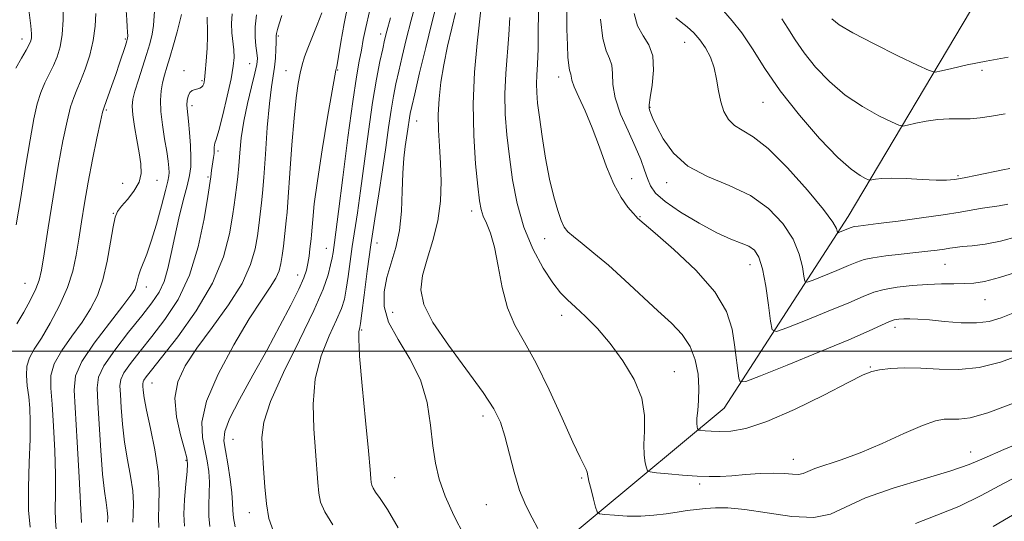
# Model space of a CAD drawing. Extents: x 2062300 to 2065200, y 319800 to 322700.
# Drawn here: x 2063580 to 2063789, y 321964 to 322070 of the extents above; entities that cross this region are included whole.
import ezdxf

# ---------------------------------------------------------------- set-up
doc = ezdxf.new("R2010")
doc.units = 0
doc.header["$MEASUREMENT"] = 0
for name, color, linetype, lineweight in [('32000', 7, 'Continuous', 0), ('DTM HARD BREAKLINE', 7, 'Continuous', 0), ('DTM SPOT ELEVATION', 2, 'Continuous', 13), ('INDEX CONTOUR', 41, 'Continuous', 13), ('INTERMEDIATE CONTOUR', 44, 'Continuous', 0)]:
    doc.layers.add(name, color=color, linetype=linetype, lineweight=lineweight)

msp = doc.modelspace()

# ---------------------------------------------------------------- linework, layer by layer
at = {"layer": '32000', "flags": 128}
msp.add_lwpolyline([(2065000, 322000), (2062500, 322000)], dxfattribs=at)
at = {"layer": 'DTM HARD BREAKLINE'}
msp.add_polyline3d([(2063380.37, 321794.02, 1236.83), (2063413.89, 321798.37, 1231.04), (2063469.55, 321803.17, 1221.1), (2063529.27, 321824.4, 1209.07), (2063582.3, 321866.68, 1194.25), (2063633.03, 321904.42, 1179.84), (2063674.69, 321942.22, 1169.22), (2063729.44, 321987.89, 1158.95), (2063755.78, 322028.62, 1151.34), (2063783.29, 322075.01, 1143.22), (2063821.56, 322117.37, 1136.3), (2063853.65, 322171.11, 1128.41), (2063882.39, 322235.1, 1119.55), (2063901.89, 322270.18, 1115.52), (2063932.24, 322317.7, 1110.92), (2063953.45, 322353.91, 1107.97), (2063966.7, 322387.32, 1106.04)], dxfattribs=at)
at = {"layer": 'DTM SPOT ELEVATION'}
for p in [(2063634.76, 322066.95, 1179.8), (2063656.51, 322067.41, 1172.5), (2063580.35, 322066.34, 1198.6), (2063602.26, 322066.31, 1192.2), (2063721.08, 322065.63, 1152.8), (2063628.66, 322061.05, 1182.9), (2063614.74, 322059.63, 1186.5), (2063636.42, 322059.62, 1178.8), (2063647.35, 322059.73, 1175.9), (2063694.29, 322058.26, 1158.6), (2063784.21, 322059.67, 1146.4), (2063618.58, 322057.45, 1186.2), (2063616.42, 322052.15, 1185.6), (2063737.67, 322052.87, 1150.8), (2063598.23, 322051.24, 1191.8), (2063713.71, 322051.81, 1153.9), (2063664.16, 322048.91, 1167.2), (2063621.97, 322042.54, 1183.7), (2063779.12, 322037.25, 1149.8), (2063601.71, 322035.66, 1191.5), (2063609, 322036.27, 1189.1), (2063619.82, 322037, 1184.2), (2063709.77, 322036.64, 1157.3), (2063717.27, 322035.8, 1154.5), (2063599.7, 322029.27, 1190.1), (2063675.83, 322029.78, 1164.5), (2063711.57, 322028.58, 1157.9), (2063655.72, 322022.94, 1169.3), (2063691.31, 322023.87, 1160.7), (2063644.94, 322021.84, 1174.8), (2063734.93, 322018.39, 1156.7), (2063776.33, 322018.4, 1154.9), (2063580.99, 322014.36, 1194.9), (2063638.85, 322016.18, 1176.7), (2063606.73, 322013.62, 1187.4), (2063784.86, 322010.92, 1156.9), (2063659.06, 322008.25, 1166.7), (2063694.92, 322007.56, 1162.6), (2063652.48, 322004.46, 1169.8), (2063765.7, 322005.04, 1158.5), (2063718.88, 321995.63, 1161.2), (2063760.52, 321996.58, 1159.9), (2063607.93, 321993.24, 1181.2), (2063678.23, 321986.21, 1166.5), (2063625.12, 321981.26, 1175.1), (2063615.14, 321976.74, 1180.2), (2063744.12, 321976.98, 1161.3), (2063781.81, 321978.52, 1163.3), (2063659.51, 321973.1, 1169.1), (2063699.19, 321973, 1164.2), (2063724.22, 321971.77, 1162.3), (2063678.96, 321967.36, 1166.9), (2063628.61, 321965.62, 1174.6)]:
    msp.add_point(p, dxfattribs=at)
at = {"layer": 'INDEX CONTOUR'}
for points in [[(2063660.219, 321962.451, 1170), (2063657.93, 321966.332, 1170), (2063656.393, 321968.653, 1170), (2063655.434, 321969.989, 1170), (2063654.886, 321970.852, 1170), (2063654.616, 321971.486, 1170), (2063654.5, 321972.071, 1170), (2063654.416, 321972.915, 1170), (2063654.249, 321974.839, 1170), (2063653.885, 321978.793, 1170), (2063653.267, 321985.228, 1170), (2063652.573, 321992.612, 1170), (2063652.037, 321998.91, 1170), (2063651.832, 322002.599, 1170), (2063651.867, 322004.179, 1170), (2063651.993, 322004.656, 1170), (2063652.102, 322004.982, 1170), (2063652.246, 322005.885, 1170), (2063652.524, 322008.038, 1170), (2063653.008, 322011.882, 1170), (2063653.665, 322016.951, 1170), (2063654.442, 322022.549, 1170), (2063655.279, 322028.088, 1170), (2063656.12, 322033.416, 1170), (2063656.902, 322038.49, 1170), (2063657.582, 322043.246, 1170), (2063658.171, 322047.537, 1170), (2063658.699, 322051.198, 1170), (2063659.199, 322054.165, 1170), (2063659.722, 322056.775, 1170), (2063660.327, 322059.47, 1170), (2063661.063, 322062.609, 1170), (2063661.949, 322066.232, 1170), (2063662.995, 322070.3, 1170), (2063665.408, 322079.245, 1170)], [(2063587.563, 321962.078, 1190), (2063587.415, 321963.917, 1190), (2063587.404, 321966.361, 1190), (2063587.448, 321969.615, 1190), (2063587.439, 321973.785, 1190), (2063587.297, 321978.819, 1190), (2063587.043, 321984.056, 1190), (2063586.723, 321988.681, 1190), (2063586.434, 321992.123, 1190), (2063586.473, 321994.776, 1190), (2063587.188, 321997.276, 1190), (2063588.786, 322000.112, 1190), (2063590.915, 322003.165, 1190), (2063593.084, 322006.167, 1190), (2063594.897, 322008.96, 1190), (2063596.34, 322011.822, 1190), (2063597.491, 322015.14, 1190), (2063598.422, 322019.105, 1190), (2063599.158, 322023.131, 1190), (2063599.713, 322026.435, 1190), (2063600.141, 322028.478, 1190), (2063600.643, 322029.697, 1190), (2063601.458, 322030.769, 1190), (2063602.714, 322032.225, 1190), (2063604.098, 322034.005, 1190), (2063605.184, 322035.899, 1190), (2063605.654, 322037.771, 1190), (2063605.604, 322039.763, 1190), (2063605.236, 322042.098, 1190), (2063604.739, 322044.875, 1190), (2063604.247, 322047.742, 1190), (2063603.882, 322050.228, 1190), (2063603.748, 322052.031, 1190), (2063603.886, 322053.529, 1190), (2063604.323, 322055.266, 1190), (2063605.049, 322057.626, 1190), (2063606.791, 322063.029, 1190), (2063607.489, 322065.333, 1190), (2063607.99, 322067.33, 1190), (2063608.288, 322069.179, 1190), (2063608.577, 322073.221, 1190)], [(2063792.607, 321999.283, 1160), (2063788.1, 321997.636, 1160), (2063783.607, 321996.501, 1160), (2063779.252, 321996.099, 1160), (2063775.11, 321996.181, 1160), (2063771.244, 321996.381, 1160), (2063767.737, 321996.407, 1160), (2063764.746, 321996.261, 1160), (2063762.445, 321996.021, 1160), (2063760.799, 321995.681, 1160), (2063758.932, 321994.911, 1160), (2063755.757, 321993.297, 1160), (2063750.595, 321990.641, 1160), (2063744.398, 321987.592, 1160), (2063738.525, 321985.013, 1160), (2063734.042, 321983.551, 1160), (2063730.838, 321982.998, 1160), (2063728.51, 321982.931, 1160), (2063726.717, 321982.991, 1160), (2063725.385, 321983.078, 1160), (2063724.503, 321983.157, 1160), (2063724.035, 321983.212, 1160), (2063723.844, 321983.302, 1160), (2063723.767, 321983.503, 1160), (2063723.679, 321983.898, 1160), (2063723.616, 321984.601, 1160), (2063723.652, 321985.728, 1160), (2063723.826, 321987.373, 1160), (2063724.027, 321989.514, 1160), (2063724.1, 321992.103, 1160), (2063723.905, 321995.053, 1160), (2063723.32, 321998.111, 1160), (2063722.229, 322000.985, 1160), (2063720.54, 322003.495, 1160), (2063718.245, 322005.894, 1160), (2063715.362, 322008.556, 1160), (2063708.343, 322015.082, 1160), (2063704.853, 322018.235, 1160), (2063701.8, 322020.832, 1160), (2063699.308, 322022.841, 1160), (2063697.457, 322024.313, 1160), (2063696.265, 322025.359, 1160), (2063695.496, 322026.353, 1160), (2063694.853, 322027.73, 1160), (2063694.101, 322029.854, 1160), (2063693.25, 322032.796, 1160), (2063692.372, 322036.556, 1160), (2063691.537, 322041.018, 1160), (2063690.802, 322045.618, 1160), (2063690.221, 322049.68, 1160), (2063689.834, 322052.709, 1160), (2063689.63, 322054.935, 1160), (2063689.584, 322056.77, 1160), (2063689.662, 322058.633, 1160), (2063689.799, 322060.967, 1160), (2063689.92, 322064.221, 1160), (2063689.982, 322068.628, 1160), (2063690.068, 322073.548, 1160)], [(2063614.823, 321962.785, 1180), (2063614.716, 321965.31, 1180), (2063614.85, 321968.459, 1180), (2063615.122, 321971.723, 1180), (2063615.384, 321974.394, 1180), (2063615.495, 321976.04, 1180), (2063615.349, 321977.315, 1180), (2063614.843, 321979.149, 1180), (2063613.977, 321982.2, 1180), (2063613.141, 321986.039, 1180), (2063612.826, 321989.968, 1180), (2063613.43, 321993.483, 1180), (2063615.001, 321996.872, 1180), (2063617.493, 322000.617, 1180), (2063620.753, 322005.037, 1180), (2063624.182, 322009.792, 1180), (2063627.071, 322014.377, 1180), (2063628.894, 322018.376, 1180), (2063629.849, 322021.736, 1180), (2063630.316, 322024.497, 1180), (2063630.618, 322026.712, 1180), (2063631.203, 322031.514, 1180), (2063631.404, 322033.57, 1180), (2063631.668, 322036.9, 1180), (2063632.017, 322041.877, 1180), (2063632.428, 322047.545, 1180), (2063632.866, 322052.62, 1180), (2063633.293, 322056.148, 1180), (2063633.974, 322060.36, 1180), (2063634.168, 322062.274, 1180), (2063634.272, 322064.107, 1180), (2063634.313, 322065.566, 1180), (2063634.322, 322066.459, 1180), (2063634.338, 322067.006, 1180), (2063634.403, 322067.528, 1180), (2063634.569, 322068.318, 1180), (2063634.916, 322069.547, 1180), (2063635.537, 322071.353, 1180)], [(2063790.114, 322038.835, 1150), (2063788.61, 322038.538, 1150), (2063783.15, 322037.405, 1150), (2063780.417, 322036.851, 1150), (2063778.394, 322036.492, 1150), (2063776.637, 322036.333, 1150), (2063774.476, 322036.345, 1150), (2063771.47, 322036.487, 1150), (2063768.097, 322036.663, 1150), (2063765.063, 322036.762, 1150), (2063762.919, 322036.709, 1150), (2063761.592, 322036.559, 1150), (2063760.445, 322036.328, 1150), (2063760.091, 322036.399, 1150), (2063759.483, 322036.677, 1150), (2063758.334, 322037.291, 1150), (2063756.43, 322038.634, 1150), (2063753.575, 322041.17, 1150), (2063749.721, 322045.166, 1150), (2063745.414, 322050.105, 1150), (2063741.352, 322055.277, 1150), (2063738.068, 322060.064, 1150), (2063735.443, 322064.23, 1150), (2063733.198, 322067.633, 1150), (2063731.122, 322070.22, 1150), (2063729.292, 322072.287, 1150)]]:
    msp.add_polyline3d(points, dxfattribs=at)
at = {"layer": 'INTERMEDIATE CONTOUR'}
for points in [[(2063579.016, 322060.147, 1198), (2063580.21, 322062.225, 1198), (2063581.239, 322063.979, 1198), (2063581.879, 322065.154, 1198), (2063582.195, 322065.921, 1198), (2063582.321, 322066.558, 1198), (2063582.348, 322067.418, 1198), (2063582.203, 322069.154, 1198), (2063581.769, 322072.496, 1198), (2063580.996, 322077.786, 1198), (2063580.105, 322083.809, 1198), (2063579.383, 322088.963, 1198)], [(2063674.208, 321960.778, 1168), (2063672.068, 321965.041, 1168), (2063670.218, 321969.168, 1168), (2063668.93, 321972.767, 1168), (2063668.112, 321976.169, 1168), (2063667.58, 321979.887, 1168), (2063667.115, 321984.278, 1168), (2063666.372, 321989.082, 1168), (2063664.972, 321993.888, 1168), (2063662.727, 321998.355, 1168), (2063660.21, 322002.427, 1168), (2063658.186, 322006.124, 1168), (2063657.239, 322009.481, 1168), (2063657.229, 322012.61, 1168), (2063657.838, 322015.639, 1168), (2063659.727, 322021.977, 1168), (2063660.5, 322025.63, 1168), (2063660.904, 322029.738, 1168), (2063661.064, 322033.952, 1168), (2063661.18, 322037.82, 1168), (2063661.408, 322040.99, 1168), (2063661.713, 322043.51, 1168), (2063662.26, 322047.171, 1168), (2063662.6, 322049.564, 1168), (2063662.767, 322050.514, 1168), (2063663.088, 322051.981, 1168), (2063663.726, 322054.706, 1168), (2063664.779, 322059.134, 1168), (2063666.073, 322064.508, 1168), (2063667.376, 322069.771, 1168), (2063669.446, 322077.764, 1168)], [(2063579.103, 322026.863, 1196), (2063580.057, 322032.666, 1196), (2063581.087, 322039.061, 1196), (2063582.051, 322044.912, 1196), (2063582.848, 322049.35, 1196), (2063583.557, 322052.56, 1196), (2063584.302, 322054.99, 1196), (2063585.169, 322057.037, 1196), (2063587.01, 322060.68, 1196), (2063587.809, 322062.556, 1196), (2063588.449, 322064.695, 1196), (2063588.888, 322067.286, 1196), (2063589.099, 322070.414, 1196), (2063589.119, 322073.77, 1196)], [(2063625.613, 321962.626, 1176), (2063625.263, 321964.54, 1176), (2063625.107, 321966.133, 1176), (2063625.031, 321967.753, 1176), (2063624.871, 321969.88, 1176), (2063624.511, 321972.801, 1176), (2063624.028, 321976.027, 1176), (2063623.544, 321978.879, 1176), (2063623.223, 321980.943, 1176), (2063623.394, 321982.87, 1176), (2063624.423, 321985.579, 1176), (2063626.531, 321989.719, 1176), (2063629.35, 321994.852, 1176), (2063632.365, 322000.271, 1176), (2063635.124, 322005.345, 1176), (2063637.429, 322009.737, 1176), (2063639.145, 322013.189, 1176), (2063640.196, 322015.562, 1176), (2063640.755, 322017.218, 1176), (2063641.057, 322018.638, 1176), (2063641.293, 322020.184, 1176), (2063641.492, 322021.723, 1176), (2063641.746, 322023.878, 1176), (2063641.824, 322024.697, 1176), (2063642.07, 322027.969, 1176), (2063642.406, 322031.263, 1176), (2063643.059, 322036.176, 1176), (2063644.086, 322042.751, 1176), (2063645.244, 322049.685, 1176), (2063646.988, 322059.701, 1176), (2063647.049, 322059.953, 1176), (2063647.108, 322060.148, 1176), (2063647.254, 322060.863, 1176), (2063647.556, 322062.597, 1176), (2063648.069, 322065.653, 1176), (2063648.765, 322069.598, 1176), (2063649.6, 322073.807, 1176)], [(2063795.184, 321981.707, 1164), (2063788.836, 321979.081, 1164), (2063784.664, 321977.238, 1164), (2063781.481, 321975.903, 1164), (2063777.613, 321974.572, 1164), (2063771.914, 321972.861, 1164), (2063765.362, 321970.861, 1164), (2063759.465, 321968.779, 1164), (2063752.022, 321965.35, 1164), (2063748.484, 321964.621, 1164), (2063743.804, 321964.83, 1164), (2063738.589, 321965.581, 1164), (2063733.814, 321966.338, 1164), (2063730.216, 321966.685, 1164), (2063727.591, 321966.679, 1164), (2063725.496, 321966.504, 1164), (2063723.545, 321966.303, 1164), (2063721.571, 321966.077, 1164), (2063719.459, 321965.789, 1164), (2063717.118, 321965.431, 1164), (2063714.546, 321965.096, 1164), (2063711.76, 321964.902, 1164), (2063708.847, 321964.928, 1164), (2063706.156, 321965.094, 1164), (2063704.108, 321965.279, 1164), (2063702.976, 321965.438, 1164), (2063702.47, 321965.829, 1164), (2063702.155, 321966.789, 1164), (2063701.7, 321968.502, 1164), (2063701.17, 321970.551, 1164), (2063700.732, 321972.368, 1164), (2063700.366, 321974.243, 1164), (2063700.168, 321974.82, 1164), (2063698.87, 321977.37, 1164), (2063697.343, 321980.614, 1164), (2063695.046, 321985.731, 1164), (2063692.294, 321991.768, 1164), (2063689.508, 321997.45, 1164), (2063687.043, 322001.855, 1164), (2063685, 322005.479, 1164), (2063683.414, 322009.168, 1164), (2063682.281, 322013.513, 1164), (2063681.431, 322018.058, 1164), (2063680.659, 322022.089, 1164), (2063679.816, 322025.064, 1164), (2063678.979, 322027.151, 1164), (2063678.286, 322028.689, 1164), (2063677.824, 322030.078, 1164), (2063677.491, 322031.958, 1164), (2063677.136, 322035.028, 1164), (2063676.672, 322039.77, 1164), (2063676.263, 322045.799, 1164), (2063676.139, 322052.512, 1164), (2063676.443, 322059.287, 1164), (2063676.992, 322065.415, 1164), (2063677.849, 322073.133, 1164)], [(2063579.221, 322005.786, 1194), (2063580.697, 322008.3, 1194), (2063582.134, 322010.908, 1194), (2063583.288, 322013.213, 1194), (2063584.005, 322015.05, 1194), (2063584.493, 322017.203, 1194), (2063585.052, 322020.694, 1194), (2063585.903, 322026.169, 1194), (2063586.957, 322032.775, 1194), (2063588.046, 322039.284, 1194), (2063589.035, 322044.689, 1194), (2063589.901, 322048.856, 1194), (2063590.655, 322051.876, 1194), (2063591.321, 322053.927, 1194), (2063591.994, 322055.551, 1194), (2063592.781, 322057.381, 1194), (2063593.739, 322059.884, 1194), (2063594.708, 322062.883, 1194), (2063595.475, 322066.032, 1194), (2063595.883, 322069.037, 1194), (2063596.005, 322071.768, 1194)], [(2063582.039, 321962.545, 1192), (2063581.746, 321966.19, 1192), (2063581.734, 321971.012, 1192), (2063581.89, 321976.347, 1192), (2063582.055, 321981.252, 1192), (2063582.095, 321985.021, 1192), (2063581.996, 321987.877, 1192), (2063581.771, 321990.282, 1192), (2063581.468, 321992.598, 1192), (2063581.258, 321994.807, 1192), (2063581.348, 321996.792, 1192), (2063581.904, 321998.53, 1192), (2063582.944, 322000.369, 1192), (2063584.445, 322002.748, 1192), (2063586.331, 322005.957, 1192), (2063588.294, 322009.69, 1192), (2063589.975, 322013.49, 1192), (2063591.109, 322017.014, 1192), (2063591.831, 322020.371, 1192), (2063592.373, 322023.778, 1192), (2063592.936, 322027.434, 1192), (2063593.593, 322031.442, 1192), (2063594.387, 322035.88, 1192), (2063595.324, 322040.686, 1192), (2063596.257, 322045.235, 1192), (2063597.007, 322048.762, 1192), (2063597.457, 322050.771, 1192), (2063597.752, 322051.842, 1192), (2063599.408, 322056.464, 1192), (2063600.231, 322058.81, 1192), (2063601.044, 322061.177, 1192), (2063602.313, 322064.94, 1192), (2063602.628, 322065.92, 1192), (2063602.759, 322066.493, 1192), (2063602.78, 322067.009, 1192), (2063602.751, 322067.768, 1192), (2063602.685, 322068.877, 1192), (2063602.581, 322070.388, 1192), (2063602.486, 322072.399, 1192)], [(2063592.971, 321963.555, 1188), (2063592.47, 321973.207, 1188), (2063592.071, 321980.609, 1188), (2063591.397, 321991.697, 1188), (2063591.688, 321994.751, 1188), (2063593.028, 321997.761, 1188), (2063595.667, 322001.694, 1188), (2063598.886, 322005.96, 1188), (2063601.723, 322009.586, 1188), (2063603.449, 322011.859, 1188), (2063604.263, 322013.118, 1188), (2063604.599, 322013.971, 1188), (2063605.092, 322016.023, 1188), (2063605.479, 322017.281, 1188), (2063606.831, 322020.624, 1188), (2063607.788, 322023.331, 1188), (2063608.883, 322026.978, 1188), (2063609.956, 322030.881, 1188), (2063610.815, 322034.149, 1188), (2063611.315, 322036.144, 1188), (2063611.522, 322037.22, 1188), (2063611.555, 322037.981, 1188), (2063611.503, 322038.956, 1188), (2063611.351, 322040.376, 1188), (2063611.058, 322042.398, 1188), (2063610.616, 322045.079, 1188), (2063610.15, 322048.077, 1188), (2063609.819, 322050.951, 1188), (2063609.743, 322053.358, 1188), (2063609.889, 322055.339, 1188), (2063610.184, 322057.035, 1188), (2063610.574, 322058.606, 1188), (2063611.072, 322060.311, 1188), (2063611.709, 322062.426, 1188), (2063612.483, 322065.091, 1188), (2063613.259, 322067.859, 1188), (2063613.873, 322070.145, 1188), (2063614.22, 322071.562, 1188)], [(2063598.517, 321963.606, 1186), (2063598.536, 321964.737, 1186), (2063598.455, 321966.112, 1186), (2063598.212, 321967.81, 1186), (2063597.854, 321970.228, 1186), (2063597.456, 321973.838, 1186), (2063597.08, 321978.833, 1186), (2063596.449, 321989.011, 1186), (2063596.273, 321992.167, 1186), (2063596.565, 321994.431, 1186), (2063597.749, 321996.853, 1186), (2063600.059, 322000.183, 1186), (2063602.973, 322003.981, 1186), (2063605.786, 322007.512, 1186), (2063607.937, 322010.248, 1186), (2063609.458, 322012.498, 1186), (2063610.531, 322014.781, 1186), (2063611.333, 322017.517, 1186), (2063612.026, 322020.729, 1186), (2063612.768, 322024.347, 1186), (2063613.661, 322028.231, 1186), (2063614.59, 322031.976, 1186), (2063615.381, 322035.108, 1186), (2063615.899, 322037.342, 1186), (2063616.156, 322039.125, 1186), (2063616.2, 322041.091, 1186), (2063616.085, 322043.666, 1186), (2063615.881, 322046.462, 1186), (2063615.663, 322048.884, 1186), (2063615.396, 322051.532, 1186), (2063615.372, 322052.362, 1186), (2063615.437, 322053.28, 1186), (2063615.623, 322054.2, 1186), (2063615.967, 322054.945, 1186), (2063616.482, 322055.39, 1186), (2063617.083, 322055.612, 1186), (2063617.661, 322055.744, 1186), (2063618.127, 322055.898, 1186), (2063618.481, 322056.11, 1186), (2063618.743, 322056.397, 1186), (2063618.935, 322056.825, 1186), (2063619.096, 322057.654, 1186), (2063619.267, 322059.19, 1186), (2063619.47, 322061.586, 1186), (2063619.657, 322064.372, 1186), (2063619.762, 322066.923, 1186), (2063619.741, 322068.766, 1186), (2063619.666, 322070.03, 1186), (2063619.626, 322070.995, 1186)], [(2063603.899, 321963.623, 1184), (2063603.961, 321965.364, 1184), (2063603.999, 321967.572, 1184), (2063603.84, 321970.256, 1184), (2063603.376, 321973.399, 1184), (2063602.737, 321976.902, 1184), (2063602.124, 321980.644, 1184), (2063601.691, 321984.457, 1184), (2063601.416, 321987.973, 1184), (2063601.233, 321990.773, 1184), (2063601.13, 321992.614, 1184), (2063601.301, 321993.935, 1184), (2063601.991, 321995.348, 1184), (2063603.383, 321997.346, 1184), (2063605.397, 321999.955, 1184), (2063607.888, 322003.084, 1184), (2063610.681, 322006.692, 1184), (2063613.468, 322010.956, 1184), (2063615.91, 322016.103, 1184), (2063617.742, 322022.131, 1184), (2063618.993, 322028.094, 1184), (2063619.767, 322032.815, 1184), (2063620.404, 322037.062, 1184), (2063620.585, 322038.406, 1184), (2063620.721, 322039.289, 1184), (2063621.025, 322041.149, 1184), (2063621.129, 322042.008, 1184), (2063621.166, 322042.749, 1184), (2063621.172, 322043.35, 1184), (2063621.197, 322043.792, 1184), (2063621.301, 322044.163, 1184), (2063621.572, 322044.982, 1184), (2063622.108, 322046.87, 1184), (2063622.949, 322050.183, 1184), (2063623.904, 322054.189, 1184), (2063624.724, 322057.887, 1184), (2063625.214, 322060.53, 1184), (2063625.393, 322062.389, 1184), (2063625.334, 322063.988, 1184), (2063624.894, 322067.666, 1184), (2063624.795, 322069.647, 1184), (2063624.948, 322071.64, 1184)], [(2063609.391, 321962.519, 1182), (2063609.315, 321964.531, 1182), (2063609.406, 321967.122, 1182), (2063609.461, 321970.409, 1182), (2063609.226, 321974.4, 1182), (2063608.537, 321978.987, 1182), (2063607.62, 321983.574, 1182), (2063606.793, 321987.451, 1182), (2063606.303, 321990.082, 1182), (2063606.088, 321991.654, 1182), (2063606.017, 321992.535, 1182), (2063605.987, 321993.061, 1182), (2063606.036, 321993.439, 1182), (2063606.233, 321993.842, 1182), (2063606.708, 321994.511, 1182), (2063607.82, 321995.93, 1182), (2063609.991, 321998.655, 1182), (2063613.407, 322003.024, 1182), (2063617.34, 322008.517, 1182), (2063620.823, 322014.402, 1182), (2063623.119, 322020.005, 1182), (2063624.396, 322024.883, 1182), (2063625.041, 322028.656, 1182), (2063625.396, 322031.099, 1182), (2063625.605, 322032.643, 1182), (2063625.936, 322035.32, 1182), (2063626.139, 322037.125, 1182), (2063626.353, 322039.377, 1182), (2063626.581, 322042.128, 1182), (2063626.911, 322045.32, 1182), (2063627.442, 322048.864, 1182), (2063628.226, 322052.611, 1182), (2063629.089, 322056.155, 1182), (2063629.811, 322059.03, 1182), (2063630.215, 322060.928, 1182), (2063630.33, 322062.202, 1182), (2063630.235, 322063.364, 1182), (2063630.021, 322064.838, 1182), (2063629.838, 322066.699, 1182), (2063629.841, 322068.932, 1182), (2063630.142, 322071.48, 1182)], [(2063620.218, 321962.706, 1178), (2063619.99, 321964.925, 1178), (2063619.978, 321967.295, 1178), (2063620.076, 321969.738, 1178), (2063620.127, 321972.137, 1178), (2063620.003, 321974.42, 1178), (2063619.688, 321976.671, 1178), (2063618.634, 321981.63, 1178), (2063618.535, 321984.92, 1178), (2063619.526, 321989.344, 1178), (2063621.986, 321995.095, 1178), (2063625.298, 322001.305, 1178), (2063628.594, 322006.839, 1178), (2063631.175, 322010.839, 1178), (2063633.003, 322013.545, 1178), (2063634.21, 322015.47, 1178), (2063634.932, 322017.078, 1178), (2063635.334, 322018.63, 1178), (2063635.59, 322020.338, 1178), (2063635.839, 322022.325, 1178), (2063636.466, 322027.645, 1178), (2063636.637, 322029.504, 1178), (2063636.873, 322032.699, 1178), (2063637.218, 322037.795, 1178), (2063637.644, 322043.846, 1178), (2063638.102, 322049.532, 1178), (2063638.553, 322053.82, 1178), (2063638.989, 322056.849, 1178), (2063639.406, 322059.047, 1178), (2063639.822, 322060.823, 1178), (2063640.328, 322062.506, 1178), (2063641.031, 322064.404, 1178), (2063643.041, 322069.303, 1178), (2063643.979, 322071.855, 1178)], [(2063633.721, 321961.62, 1174), (2063632.786, 321964.409, 1174), (2063632.231, 321967.499, 1174), (2063631.869, 321971.151, 1174), (2063631.616, 321975.014, 1174), (2063631.413, 321978.596, 1174), (2063631.299, 321981.64, 1174), (2063631.699, 321984.877, 1174), (2063633.134, 321989.276, 1174), (2063635.882, 321995.418, 1174), (2063639.244, 322002.314, 1174), (2063642.28, 322008.585, 1174), (2063644.264, 322013.163, 1174), (2063645.343, 322016.236, 1174), (2063645.88, 322018.305, 1174), (2063646.188, 322019.814, 1174), (2063646.382, 322020.979, 1174), (2063646.687, 322023.069, 1174), (2063646.99, 322025.272, 1174), (2063647.564, 322029.687, 1174), (2063648.478, 322036.902, 1174), (2063649.563, 322045.375, 1174), (2063650.586, 322053.031, 1174), (2063651.372, 322058.298, 1174), (2063651.949, 322061.628, 1174), (2063652.398, 322063.973, 1174), (2063652.811, 322066.194, 1174), (2063653.335, 322068.783, 1174), (2063654.127, 322072.149, 1174)], [(2063646.378, 321963.076, 1172), (2063644.61, 321965.856, 1172), (2063643.739, 321967.9, 1172), (2063643.365, 321969.785, 1172), (2063643.143, 321972.033, 1172), (2063642.649, 321978.694, 1172), (2063642.283, 321983.434, 1172), (2063642.137, 321988.743, 1172), (2063642.586, 321994.093, 1172), (2063643.857, 321999.01, 1172), (2063645.556, 322003.246, 1172), (2063647.137, 322006.621, 1172), (2063648.183, 322009.073, 1172), (2063648.794, 322011.061, 1172), (2063649.202, 322013.171, 1172), (2063649.598, 322015.848, 1172), (2063650.483, 322022.253, 1172), (2063651.555, 322029.344, 1172), (2063652.233, 322034.089, 1172), (2063653.913, 322046.669, 1172), (2063654.799, 322052.833, 1172), (2063655.631, 322057.815, 1172), (2063656.356, 322061.57, 1172), (2063656.928, 322064.234, 1172), (2063657.348, 322066.085, 1172), (2063657.824, 322067.957, 1172), (2063658.614, 322070.827, 1172)], [(2063689.863, 321962.273, 1166), (2063688.688, 321964.522, 1166), (2063687.339, 321967.163, 1166), (2063686.001, 321970.377, 1166), (2063684.822, 321974.224, 1166), (2063682.87, 321981.923, 1166), (2063681.927, 321984.872, 1166), (2063680.547, 321987.695, 1166), (2063678.241, 321991.21, 1166), (2063670.877, 322001.218, 1166), (2063667.583, 322006.096, 1166), (2063665.668, 322009.887, 1166), (2063665.041, 322012.978, 1166), (2063665.385, 322016.029, 1166), (2063666.373, 322019.558, 1166), (2063667.602, 322023.507, 1166), (2063668.654, 322027.679, 1166), (2063669.21, 322031.89, 1166), (2063669.341, 322036.009, 1166), (2063669.216, 322039.915, 1166), (2063668.994, 322043.533, 1166), (2063668.798, 322046.945, 1166), (2063668.737, 322050.275, 1166), (2063668.904, 322053.639, 1166), (2063669.304, 322057.133, 1166), (2063669.923, 322060.848, 1166), (2063670.725, 322064.787, 1166), (2063671.59, 322068.601, 1166), (2063672.378, 322071.853, 1166)], [(2063790.887, 321988.938, 1162), (2063785.436, 321986.881, 1162), (2063781.667, 321985.823, 1162), (2063779.279, 321985.525, 1162), (2063777.648, 321985.556, 1162), (2063776.17, 321985.52, 1162), (2063774.315, 321985.136, 1162), (2063771.573, 321984.154, 1162), (2063767.635, 321982.445, 1162), (2063762.998, 321980.364, 1162), (2063758.362, 321978.384, 1162), (2063754.325, 321976.878, 1162), (2063748.697, 321975.015, 1162), (2063747.189, 321974.4, 1162), (2063746.191, 321973.971, 1162), (2063745.251, 321973.776, 1162), (2063743.982, 321973.824, 1162), (2063742.238, 321973.98, 1162), (2063739.937, 321974.066, 1162), (2063737.076, 321973.962, 1162), (2063733.981, 321973.733, 1162), (2063731.058, 321973.496, 1162), (2063728.576, 321973.349, 1162), (2063726.257, 321973.32, 1162), (2063723.687, 321973.419, 1162), (2063720.626, 321973.639, 1162), (2063717.546, 321973.908, 1162), (2063715.098, 321974.141, 1162), (2063713.74, 321974.302, 1162), (2063713.186, 321974.563, 1162), (2063712.961, 321975.146, 1162), (2063712.696, 321976.241, 1162), (2063712.448, 321977.901, 1162), (2063712.379, 321980.147, 1162), (2063712.543, 321982.976, 1162), (2063712.557, 321986.3, 1162), (2063711.929, 321990.01, 1162), (2063710.314, 321993.972, 1162), (2063707.954, 321997.929, 1162), (2063705.238, 322001.605, 1162), (2063702.519, 322004.763, 1162), (2063700.003, 322007.35, 1162), (2063697.858, 322009.355, 1162), (2063696.17, 322010.869, 1162), (2063694.676, 322012.384, 1162), (2063693.03, 322014.496, 1162), (2063691.003, 322017.651, 1162), (2063688.842, 322021.701, 1162), (2063686.915, 322026.354, 1162), (2063685.5, 322031.328, 1162), (2063684.527, 322036.386, 1162), (2063683.833, 322041.308, 1162), (2063683.299, 322045.929, 1162), (2063682.953, 322050.328, 1162), (2063682.861, 322054.641, 1162), (2063683.053, 322058.96, 1162), (2063683.72, 322067.193, 1162), (2063683.916, 322070.88, 1162)], [(2063791.454, 322008.344, 1158), (2063788.237, 322007.066, 1158), (2063785.692, 322006.289, 1158), (2063783.055, 322005.968, 1158), (2063779.791, 322006.033, 1158), (2063776.258, 322006.317, 1158), (2063773.044, 322006.626, 1158), (2063770.6, 322006.808, 1158), (2063768.846, 322006.869, 1158), (2063767.567, 322006.857, 1158), (2063766.548, 322006.798, 1158), (2063765.578, 322006.617, 1158), (2063764.446, 322006.222, 1158), (2063762.864, 322005.504, 1158), (2063760.247, 322004.291, 1158), (2063755.935, 322002.405, 1158), (2063749.673, 321999.804, 1158), (2063742.831, 321997.03, 1158), (2063737.185, 321994.761, 1158), (2063734.043, 321993.552, 1158), (2063732.845, 321993.426, 1158), (2063732.566, 321994.273, 1158), (2063731.676, 322001.309, 1158), (2063731.14, 322004.64, 1158), (2063729.937, 322008.386, 1158), (2063727.454, 322012.601, 1158), (2063723.395, 322017.211, 1158), (2063718.739, 322021.604, 1158), (2063714.779, 322025.046, 1158), (2063711.075, 322028.245, 1158), (2063710.748, 322028.58, 1158), (2063710.095, 322029.298, 1158), (2063708.999, 322030.594, 1158), (2063707.584, 322032.606, 1158), (2063706.026, 322035.456, 1158), (2063704.474, 322039.164, 1158), (2063702.943, 322043.326, 1158), (2063701.414, 322047.429, 1158), (2063699.904, 322051.034, 1158), (2063698.568, 322053.98, 1158), (2063697.595, 322056.176, 1158), (2063697.105, 322057.585, 1158), (2063696.946, 322058.394, 1158), (2063696.898, 322058.844, 1158), (2063696.614, 322059.71, 1158), (2063696.431, 322060.723, 1158), (2063696.276, 322062.479, 1158), (2063696.154, 322065.038, 1158), (2063696.062, 322068.41, 1158), (2063696.001, 322072.484, 1158)], [(2063791.772, 322024.364, 1154), (2063788.126, 322023.359, 1154), (2063784.864, 322022.725, 1154), (2063782.119, 322022.381, 1154), (2063779.994, 322022.188, 1154), (2063778.512, 322022.026, 1154), (2063777.38, 322021.861, 1154), (2063776.222, 322021.677, 1154), (2063774.712, 322021.463, 1154), (2063772.713, 322021.211, 1154), (2063770.138, 322020.92, 1154), (2063767.008, 322020.59, 1154), (2063763.785, 322020.229, 1154), (2063761.042, 322019.848, 1154), (2063759.143, 322019.439, 1154), (2063757.631, 322018.91, 1154), (2063755.841, 322018.15, 1154), (2063753.341, 322017.111, 1154), (2063748.353, 322015.097, 1154), (2063747.093, 322014.651, 1154), (2063746.583, 322014.862, 1154), (2063746.383, 322015.91, 1154), (2063746.087, 322017.898, 1154), (2063745.405, 322020.619, 1154), (2063744.081, 322023.787, 1154), (2063741.908, 322027.116, 1154), (2063738.876, 322030.306, 1154), (2063735.033, 322033.054, 1154), (2063730.521, 322035.195, 1154), (2063725.885, 322037.103, 1154), (2063721.766, 322039.29, 1154), (2063718.665, 322042.081, 1154), (2063716.523, 322045.072, 1154), (2063715.139, 322047.673, 1154), (2063714.317, 322049.437, 1154), (2063713.882, 322050.488, 1154), (2063713.663, 322051.091, 1154), (2063713.531, 322051.549, 1154), (2063713.524, 322052.314, 1154), (2063713.72, 322053.876, 1154), (2063714.123, 322056.521, 1154), (2063714.436, 322059.718, 1154), (2063714.287, 322062.736, 1154), (2063713.442, 322065.052, 1154), (2063712.219, 322066.993, 1154), (2063711.073, 322069.095, 1154), (2063710.365, 322071.758, 1154)], [(2063789.668, 322031.201, 1152), (2063787.855, 322030.847, 1152), (2063784.302, 322030.363, 1152), (2063782.228, 322030.013, 1152), (2063779.573, 322029.542, 1152), (2063775.983, 322028.959, 1152), (2063771.33, 322028.287, 1152), (2063766.389, 322027.622, 1152), (2063762.162, 322027.078, 1152), (2063757.871, 322026.552, 1152), (2063757.085, 322026.443, 1152), (2063756.614, 322026.342, 1152), (2063756.239, 322026.211, 1152), (2063753.937, 322025.265, 1152), (2063753.625, 322025.154, 1152), (2063753.498, 322025.206, 1152), (2063753.448, 322025.467, 1152), (2063753.29, 322026.058, 1152), (2063752.524, 322027.417, 1152), (2063750.576, 322030.064, 1152), (2063747.127, 322034.222, 1152), (2063742.878, 322038.951, 1152), (2063738.786, 322043.02, 1152), (2063735.61, 322045.532, 1152), (2063733.303, 322046.917, 1152), (2063731.621, 322047.942, 1152), (2063730.348, 322049.241, 1152), (2063729.4, 322050.918, 1152), (2063728.725, 322052.95, 1152), (2063728.251, 322055.281, 1152), (2063727.829, 322057.756, 1152), (2063727.293, 322060.192, 1152), (2063726.511, 322062.433, 1152), (2063725.496, 322064.434, 1152), (2063724.297, 322066.176, 1152), (2063722.973, 322067.653, 1152), (2063721.617, 322068.892, 1152), (2063720.333, 322069.931, 1152), (2063719.216, 322070.813, 1152)], [(2063792.255, 322016.999, 1156), (2063787.891, 322015.601, 1156), (2063784.762, 322014.787, 1156), (2063782.495, 322014.438, 1156), (2063780.475, 322014.34, 1156), (2063778.195, 322014.306, 1156), (2063775.565, 322014.256, 1156), (2063772.598, 322014.139, 1156), (2063769.366, 322013.91, 1156), (2063766.178, 322013.563, 1156), (2063763.398, 322013.098, 1156), (2063761.197, 322012.489, 1156), (2063758.963, 322011.603, 1156), (2063755.888, 322010.277, 1156), (2063751.507, 322008.458, 1156), (2063746.72, 322006.515, 1156), (2063742.769, 322004.929, 1156), (2063740.562, 322004.148, 1156), (2063739.667, 322004.518, 1156), (2063739.318, 322006.353, 1156), (2063738.884, 322009.738, 1156), (2063738.287, 322013.82, 1156), (2063737.586, 322017.511, 1156), (2063736.812, 322019.98, 1156), (2063735.877, 322021.416, 1156), (2063734.664, 322022.264, 1156), (2063733.045, 322022.944, 1156), (2063730.845, 322023.796, 1156), (2063727.876, 322025.136, 1156), (2063724.113, 322027.151, 1156), (2063720.199, 322029.515, 1156), (2063716.931, 322031.773, 1156), (2063714.896, 322033.593, 1156), (2063713.81, 322035.133, 1156), (2063713.173, 322036.676, 1156), (2063712.544, 322038.477, 1156), (2063711.721, 322040.692, 1156), (2063710.565, 322043.451, 1156), (2063709.031, 322046.79, 1156), (2063707.459, 322050.379, 1156), (2063706.285, 322053.795, 1156), (2063705.8, 322056.688, 1156), (2063705.714, 322059.011, 1156), (2063705.593, 322060.79, 1156), (2063705.111, 322062.175, 1156), (2063704.396, 322063.804, 1156), (2063703.682, 322066.436, 1156), (2063703.16, 322070.512, 1156)], [(2063789.114, 322050.449, 1148), (2063786.214, 322049.901, 1148), (2063783.84, 322049.546, 1148), (2063781.688, 322049.372, 1148), (2063779.499, 322049.344, 1148), (2063777.214, 322049.339, 1148), (2063774.82, 322049.212, 1148), (2063772.361, 322048.869, 1148), (2063770.115, 322048.418, 1148), (2063768.413, 322048.02, 1148), (2063767.409, 322047.833, 1148), (2063766.526, 322048.01, 1148), (2063765.009, 322048.704, 1148), (2063762.327, 322050.028, 1148), (2063758.849, 322051.948, 1148), (2063755.171, 322054.394, 1148), (2063751.798, 322057.265, 1148), (2063748.872, 322060.345, 1148), (2063746.443, 322063.391, 1148), (2063744.527, 322066.183, 1148), (2063742.996, 322068.613, 1148), (2063741.686, 322070.599, 1148)], [(2063789.746, 322062.488, 1146), (2063785.084, 322061.629, 1146), (2063781.043, 322060.8, 1146), (2063777.821, 322060.075, 1146), (2063775.575, 322059.54, 1146), (2063774.253, 322059.309, 1146), (2063772.946, 322059.618, 1146), (2063770.536, 322060.73, 1146), (2063766.32, 322062.765, 1146), (2063761.268, 322065.263, 1146), (2063756.767, 322067.618, 1146), (2063753.875, 322069.365, 1146), (2063752.329, 322070.586, 1146)], [(2063793.931, 321974.543, 1166), (2063788.888, 321971.893, 1166), (2063784.041, 321969.292, 1166), (2063779.3, 321966.986, 1166), (2063774.615, 321965.111, 1166), (2063770.11, 321963.377, 1166)], [(2063793.111, 321966.548, 1168), (2063786.6, 321962.682, 1168)]]:
    msp.add_polyline3d(points, dxfattribs=at)

doc.saveas('drawing.dxf')
